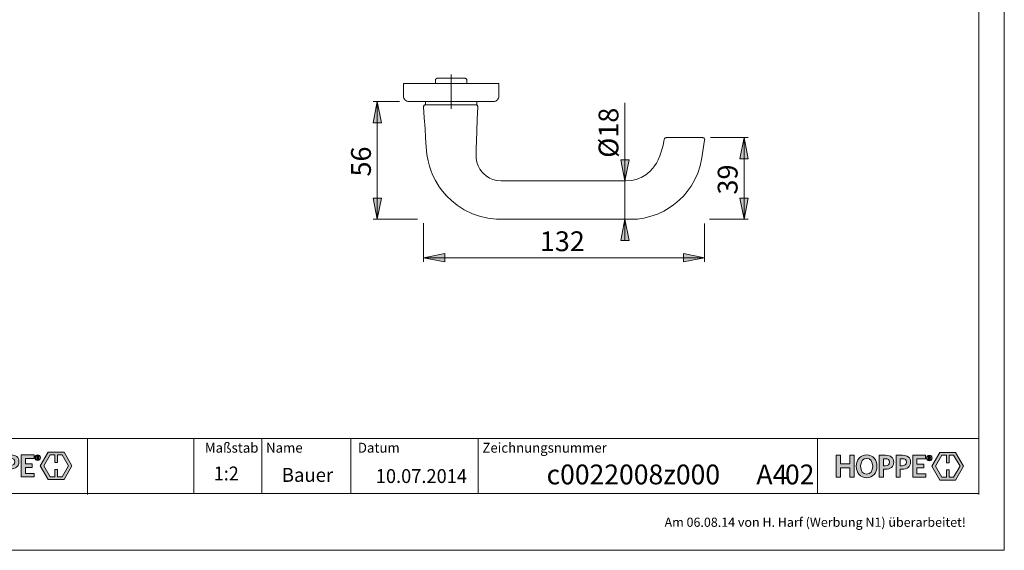
# Model space of a CAD drawing. Units: inches. Extents: x 0 to 420, y 0 to 301.
# Drawn here: x 188 to 420, y 0 to 125 of the extents above; entities that cross this region are included whole.
import ezdxf

# ---------------------------------------------------------------- set-up
doc = ezdxf.new("R2010")
doc.units = ezdxf.units.IN
doc.header["$MEASUREMENT"] = 0
doc.linetypes.add('AI-Linetype-5', pattern=[19.05, 15.24, -1.27, 1.27, -1.27])
doc.layers.add('Ebene 1', color=7, linetype='Continuous')

# ---------------------------------------------------------------- blocks, each defined once
blk = doc.blocks.new('block 2')
at = {"layer": 'Ebene 1'}
h = blk.add_hatch(color=7, dxfattribs=at)
h.dxf.hatch_style = 2
edge = h.paths.add_edge_path()
edge.add_spline(control_points=[(192.39, 21.47), (192.39, 21.47), (192.19, 21.76), (192.19, 21.76), (192.19, 21.76), (192.14, 21.76), (192.14, 21.76), (192.14, 21.76), (192.14, 21.48), (192.14, 21.48), (192.14, 21.48), (191.98, 21.48), (191.98, 21.48), (191.98, 21.48), (191.98, 22.21), (191.98, 22.21), (191.98, 22.21), (192.23, 22.21), (192.23, 22.21), (192.4, 22.21), (192.5, 22.13), (192.5, 21.99), (192.5, 21.89), (192.45, 21.82), (192.36, 21.79), (192.36, 21.79), (192.56, 21.5), (192.56, 21.5), (192.56, 21.5), (192.39, 21.47), (192.39, 21.47)], knot_values=[0, 0, 0, 0, 1, 1, 1, 2, 2, 2, 3, 3, 3, 4, 4, 4, 5, 5, 5, 6, 6, 6, 7, 7, 7, 8, 8, 8, 9, 9, 9, 10, 10, 10, 10], degree=3, periodic=1)
h.paths.add_polyline_path([(191.41, 17.27), (191.41, 18.11), (189.31, 18.11), (189.31, 19.54), (190.9, 19.54), (190.9, 20.4), (189.31, 20.4), (189.31, 21.62), (191.34, 21.62), (191.34, 22.46), (188.32, 22.46), (188.32, 17.27)])
h.paths.add_polyline_path([(174.48, 17.27), (174.48, 22.46), (173.48, 22.46), (173.48, 20.42), (171.28, 20.42), (171.28, 22.46), (170.28, 22.46), (170.28, 17.27), (171.28, 17.27), (171.28, 19.53), (173.48, 19.53), (173.48, 17.27)])
edge = h.paths.add_edge_path()
edge.add_spline(control_points=[(192.22, 21.16), (191.84, 21.16), (191.58, 21.43), (191.58, 21.82), (191.58, 22.21), (191.85, 22.48), (192.22, 22.48), (192.6, 22.48), (192.87, 22.22), (192.87, 21.82), (192.87, 21.43), (192.6, 21.16), (192.22, 21.16)], knot_values=[0, 0, 0, 0, 0.352778, 0.352778, 0.352778, 0.705556, 0.705556, 0.705556, 1.058333, 1.058333, 1.058333, 1.411111, 1.411111, 1.411111, 1.411111], degree=3, periodic=0)
edge.add_line((192.22, 21.16), (192.22, 21.16))
edge = h.paths.add_edge_path()
edge.add_spline(control_points=[(192.22, 22.41), (191.92, 22.41), (191.67, 22.2), (191.67, 21.82), (191.67, 21.45), (191.92, 21.24), (192.22, 21.24), (192.53, 21.24), (192.78, 21.45), (192.78, 21.82), (192.78, 22.2), (192.53, 22.41), (192.22, 22.41)], knot_values=[0, 0, 0, 0, 0.352778, 0.352778, 0.352778, 0.705556, 0.705556, 0.705556, 1.058333, 1.058333, 1.058333, 1.411111, 1.411111, 1.411111, 1.411111], degree=3, periodic=0)
edge.add_line((192.22, 22.41), (192.22, 22.41))
edge = h.paths.add_edge_path()
edge.add_spline(control_points=[(192.22, 22.08), (192.22, 22.08), (192.14, 22.08), (192.14, 22.08), (192.14, 22.08), (192.14, 21.87), (192.14, 21.87), (192.14, 21.87), (192.21, 21.87), (192.21, 21.87), (192.29, 21.87), (192.34, 21.91), (192.34, 21.98), (192.34, 22.04), (192.29, 22.08), (192.22, 22.08)], knot_values=[0, 0, 0, 0, 0.352778, 0.352778, 0.352778, 0.705556, 0.705556, 0.705556, 1.058333, 1.058333, 1.058333, 1.411111, 1.411111, 1.411111, 1.763889, 1.763889, 1.763889, 1.763889], degree=3, periodic=0)
edge.add_line((192.22, 22.08), (192.22, 22.08))
edge = h.paths.add_edge_path()
edge.add_spline(control_points=[(185.81, 19.18), (185.81, 19.18), (185.37, 19.18), (185.37, 19.18), (185.37, 19.18), (185.37, 17.27), (185.37, 17.27), (185.37, 17.27), (184.37, 17.27), (184.37, 17.27), (184.37, 17.27), (184.37, 22.46), (184.37, 22.46), (184.37, 22.46), (185.89, 22.46), (185.89, 22.46), (187.08, 22.46), (187.8, 21.91), (187.8, 20.87), (187.8, 19.75), (187, 19.18), (185.81, 19.18)], knot_values=[0, 0, 0, 0, 0.352778, 0.352778, 0.352778, 0.705556, 0.705556, 0.705556, 1.058333, 1.058333, 1.058333, 1.411111, 1.411111, 1.411111, 1.763889, 1.763889, 1.763889, 2.116667, 2.116667, 2.116667, 2.469444, 2.469444, 2.469444, 2.469444], degree=3, periodic=0)
edge.add_line((185.81, 19.18), (185.81, 19.18))
edge = h.paths.add_edge_path()
edge.add_spline(control_points=[(185.84, 21.67), (185.84, 21.67), (185.37, 21.67), (185.37, 21.67), (185.37, 21.67), (185.37, 19.99), (185.37, 19.99), (185.37, 19.99), (185.8, 19.99), (185.8, 19.99), (186.44, 19.99), (186.82, 20.25), (186.82, 20.84), (186.82, 21.39), (186.48, 21.67), (185.84, 21.67)], knot_values=[0, 0, 0, 0, 0.352778, 0.352778, 0.352778, 0.705556, 0.705556, 0.705556, 1.058333, 1.058333, 1.058333, 1.411111, 1.411111, 1.411111, 1.763889, 1.763889, 1.763889, 1.763889], degree=3, periodic=0)
edge.add_line((185.84, 21.67), (185.84, 21.67))
edge = h.paths.add_edge_path()
edge.add_spline(control_points=[(181.83, 19.18), (181.83, 19.18), (181.38, 19.18), (181.38, 19.18), (181.38, 19.18), (181.38, 17.27), (181.38, 17.27), (181.38, 17.27), (180.39, 17.27), (180.39, 17.27), (180.39, 17.27), (180.39, 22.46), (180.39, 22.46), (180.39, 22.46), (181.91, 22.46), (181.91, 22.46), (183.1, 22.46), (183.82, 21.91), (183.82, 20.87), (183.82, 19.75), (183.02, 19.18), (181.83, 19.18)], knot_values=[0, 0, 0, 0, 0.352778, 0.352778, 0.352778, 0.705556, 0.705556, 0.705556, 1.058333, 1.058333, 1.058333, 1.411111, 1.411111, 1.411111, 1.763889, 1.763889, 1.763889, 2.116667, 2.116667, 2.116667, 2.469444, 2.469444, 2.469444, 2.469444], degree=3, periodic=0)
edge.add_line((181.83, 19.18), (181.83, 19.18))
edge = h.paths.add_edge_path()
edge.add_spline(control_points=[(181.86, 21.67), (181.86, 21.67), (181.38, 21.67), (181.38, 21.67), (181.38, 21.67), (181.38, 19.99), (181.38, 19.99), (181.38, 19.99), (181.82, 19.99), (181.82, 19.99), (182.46, 19.99), (182.84, 20.25), (182.84, 20.84), (182.84, 21.39), (182.5, 21.67), (181.86, 21.67)], knot_values=[0, 0, 0, 0, 0.352778, 0.352778, 0.352778, 0.705556, 0.705556, 0.705556, 1.058333, 1.058333, 1.058333, 1.411111, 1.411111, 1.411111, 1.763889, 1.763889, 1.763889, 1.763889], degree=3, periodic=0)
edge.add_line((181.86, 21.67), (181.86, 21.67))
edge = h.paths.add_edge_path()
edge.add_spline(control_points=[(177.43, 17.17), (175.96, 17.17), (175, 18.26), (175, 19.86), (175, 21.47), (175.96, 22.56), (177.45, 22.56), (178.94, 22.56), (179.88, 21.48), (179.88, 19.87), (179.88, 18.27), (178.92, 17.17), (177.43, 17.17)], knot_values=[0, 0, 0, 0, 0.352778, 0.352778, 0.352778, 0.705556, 0.705556, 0.705556, 1.058333, 1.058333, 1.058333, 1.411111, 1.411111, 1.411111, 1.411111], degree=3, periodic=0)
edge.add_line((177.43, 17.17), (177.43, 17.17))
edge = h.paths.add_edge_path()
edge.add_spline(control_points=[(177.44, 21.73), (176.55, 21.73), (176.02, 21), (176.02, 19.87), (176.02, 18.73), (176.55, 18), (177.44, 18), (178.33, 18), (178.87, 18.73), (178.87, 19.87), (178.87, 21), (178.33, 21.73), (177.44, 21.73)], knot_values=[0, 0, 0, 0, 0.352778, 0.352778, 0.352778, 0.705556, 0.705556, 0.705556, 1.058333, 1.058333, 1.058333, 1.411111, 1.411111, 1.411111, 1.411111], degree=3, periodic=0)
edge.add_line((177.44, 21.73), (177.44, 21.73))
h = blk.add_hatch(color=7, dxfattribs=at)
h.dxf.hatch_style = 2
h.paths.add_polyline_path([(196.87, 20.69), (196.87, 22.46), (197.95, 22.46), (199.44, 19.87), (197.95, 17.27), (196.87, 17.27), (196.87, 19.04), (196.23, 19.04), (196.23, 17.27), (195.15, 17.27), (193.65, 19.87), (195.15, 22.46), (196.23, 22.46), (196.23, 20.69)])
h.paths.add_polyline_path([(194.68, 23.1), (192.82, 19.87), (194.68, 16.64), (198.41, 16.64), (200.28, 19.87), (198.41, 23.1)])
at = {"layer": 'Ebene 1', "lineweight": 0}
for points in [[(174.48, 17.27), (174.48, 22.46), (173.48, 22.46), (173.48, 20.42), (171.28, 20.42), (171.28, 22.46), (170.28, 22.46), (170.28, 17.27), (171.28, 17.27), (171.28, 19.53), (173.48, 19.53), (173.48, 17.27), (174.48, 17.27)], [(191.41, 17.27), (191.41, 18.11), (189.31, 18.11), (189.31, 19.54), (190.9, 19.54), (190.9, 20.4), (189.31, 20.4), (189.31, 21.62), (191.34, 21.62), (191.34, 22.46), (188.32, 22.46), (188.32, 17.27), (191.41, 17.27)], [(194.68, 23.1), (192.82, 19.87), (194.68, 16.64), (198.41, 16.64), (200.28, 19.87), (198.41, 23.1), (194.68, 23.1)], [(196.87, 20.69), (196.87, 22.46), (197.95, 22.46), (199.44, 19.87), (197.95, 17.27), (196.87, 17.27), (196.87, 19.04), (196.23, 19.04), (196.23, 17.27), (195.15, 17.27), (193.65, 19.87), (195.15, 22.46), (196.23, 22.46), (196.23, 20.69), (196.87, 20.69)]]:
    blk.add_lwpolyline(points, dxfattribs=at)
for points, knots in [([(177.43, 17.17), (175.96, 17.17), (175, 18.26), (175, 19.86), (175, 21.47), (175.96, 22.56), (177.45, 22.56), (178.94, 22.56), (179.88, 21.48), (179.88, 19.87), (179.88, 18.27), (178.92, 17.17), (177.43, 17.17)], [0, 0, 0, 0, 1, 1, 1, 2, 2, 2, 3, 3, 3, 4, 4, 4, 4]), ([(177.44, 21.73), (176.55, 21.73), (176.02, 21), (176.02, 19.87), (176.02, 18.73), (176.55, 18), (177.44, 18), (178.33, 18), (178.87, 18.73), (178.87, 19.87), (178.87, 21), (178.33, 21.73), (177.44, 21.73)], [0, 0, 0, 0, 1, 1, 1, 2, 2, 2, 3, 3, 3, 4, 4, 4, 4]), ([(181.83, 19.18), (181.83, 19.18), (181.38, 19.18), (181.38, 19.18), (181.38, 19.18), (181.38, 17.27), (181.38, 17.27), (181.38, 17.27), (180.39, 17.27), (180.39, 17.27), (180.39, 17.27), (180.39, 22.46), (180.39, 22.46), (180.39, 22.46), (181.91, 22.46), (181.91, 22.46), (183.1, 22.46), (183.82, 21.91), (183.82, 20.87), (183.82, 19.75), (183.02, 19.18), (181.83, 19.18)], [0, 0, 0, 0, 1, 1, 1, 2, 2, 2, 3, 3, 3, 4, 4, 4, 5, 5, 5, 6, 6, 6, 7, 7, 7, 7]), ([(181.86, 21.67), (181.86, 21.67), (181.38, 21.67), (181.38, 21.67), (181.38, 21.67), (181.38, 19.99), (181.38, 19.99), (181.38, 19.99), (181.82, 19.99), (181.82, 19.99), (182.46, 19.99), (182.84, 20.25), (182.84, 20.84), (182.84, 21.39), (182.5, 21.67), (181.86, 21.67)], [0, 0, 0, 0, 1, 1, 1, 2, 2, 2, 3, 3, 3, 4, 4, 4, 5, 5, 5, 5]), ([(185.81, 19.18), (185.81, 19.18), (185.37, 19.18), (185.37, 19.18), (185.37, 19.18), (185.37, 17.27), (185.37, 17.27), (185.37, 17.27), (184.37, 17.27), (184.37, 17.27), (184.37, 17.27), (184.37, 22.46), (184.37, 22.46), (184.37, 22.46), (185.89, 22.46), (185.89, 22.46), (187.08, 22.46), (187.8, 21.91), (187.8, 20.87), (187.8, 19.75), (187, 19.18), (185.81, 19.18)], [0, 0, 0, 0, 1, 1, 1, 2, 2, 2, 3, 3, 3, 4, 4, 4, 5, 5, 5, 6, 6, 6, 7, 7, 7, 7]), ([(185.84, 21.67), (185.84, 21.67), (185.37, 21.67), (185.37, 21.67), (185.37, 21.67), (185.37, 19.99), (185.37, 19.99), (185.37, 19.99), (185.8, 19.99), (185.8, 19.99), (186.44, 19.99), (186.82, 20.25), (186.82, 20.84), (186.82, 21.39), (186.48, 21.67), (185.84, 21.67)], [0, 0, 0, 0, 1, 1, 1, 2, 2, 2, 3, 3, 3, 4, 4, 4, 5, 5, 5, 5]), ([(192.22, 21.16), (191.84, 21.16), (191.58, 21.43), (191.58, 21.82), (191.58, 22.21), (191.85, 22.48), (192.22, 22.48), (192.6, 22.48), (192.87, 22.22), (192.87, 21.82), (192.87, 21.43), (192.6, 21.16), (192.22, 21.16)], [0, 0, 0, 0, 1, 1, 1, 2, 2, 2, 3, 3, 3, 4, 4, 4, 4]), ([(192.22, 22.41), (191.92, 22.41), (191.67, 22.2), (191.67, 21.82), (191.67, 21.45), (191.92, 21.24), (192.22, 21.24), (192.53, 21.24), (192.78, 21.45), (192.78, 21.82), (192.78, 22.2), (192.53, 22.41), (192.22, 22.41)], [0, 0, 0, 0, 1, 1, 1, 2, 2, 2, 3, 3, 3, 4, 4, 4, 4]), ([(192.39, 21.47), (192.39, 21.47), (192.19, 21.76), (192.19, 21.76), (192.19, 21.76), (192.14, 21.76), (192.14, 21.76), (192.14, 21.76), (192.14, 21.48), (192.14, 21.48), (192.14, 21.48), (191.98, 21.48), (191.98, 21.48), (191.98, 21.48), (191.98, 22.21), (191.98, 22.21), (191.98, 22.21), (192.23, 22.21), (192.23, 22.21), (192.4, 22.21), (192.5, 22.13), (192.5, 21.99), (192.5, 21.89), (192.45, 21.82), (192.36, 21.79), (192.36, 21.79), (192.56, 21.5), (192.56, 21.5), (192.56, 21.5), (192.39, 21.47), (192.39, 21.47)], [0, 0, 0, 0, 1, 1, 1, 2, 2, 2, 3, 3, 3, 4, 4, 4, 5, 5, 5, 6, 6, 6, 7, 7, 7, 8, 8, 8, 9, 9, 9, 10, 10, 10, 10]), ([(192.22, 22.08), (192.22, 22.08), (192.14, 22.08), (192.14, 22.08), (192.14, 22.08), (192.14, 21.87), (192.14, 21.87), (192.14, 21.87), (192.21, 21.87), (192.21, 21.87), (192.29, 21.87), (192.34, 21.91), (192.34, 21.98), (192.34, 22.04), (192.29, 22.08), (192.22, 22.08)], [0, 0, 0, 0, 1, 1, 1, 2, 2, 2, 3, 3, 3, 4, 4, 4, 5, 5, 5, 5])]:
    blk.add_open_spline(points, degree=3, knots=knots, dxfattribs=at)
blk = doc.blocks.new('block 3')
at = {"layer": 'Ebene 1'}
h = blk.add_hatch(color=7, dxfattribs=at)
h.dxf.hatch_style = 2
edge = h.paths.add_edge_path()
edge.add_spline(control_points=[(402.5, 21.39), (402.5, 21.39), (402.31, 21.68), (402.31, 21.68), (402.31, 21.68), (402.26, 21.68), (402.26, 21.68), (402.26, 21.68), (402.26, 21.4), (402.26, 21.4), (402.26, 21.4), (402.1, 21.4), (402.1, 21.4), (402.1, 21.4), (402.1, 22.13), (402.1, 22.13), (402.1, 22.13), (402.35, 22.13), (402.35, 22.13), (402.51, 22.13), (402.61, 22.05), (402.61, 21.91), (402.61, 21.8), (402.56, 21.74), (402.48, 21.7), (402.48, 21.7), (402.67, 21.42), (402.67, 21.42), (402.67, 21.42), (402.5, 21.39), (402.5, 21.39)], knot_values=[0, 0, 0, 0, 1, 1, 1, 2, 2, 2, 3, 3, 3, 4, 4, 4, 5, 5, 5, 6, 6, 6, 7, 7, 7, 8, 8, 8, 9, 9, 9, 10, 10, 10, 10], degree=3, periodic=1)
h.paths.add_polyline_path([(401.53, 17.19), (401.53, 18.03), (399.42, 18.03), (399.42, 19.46), (401.02, 19.46), (401.02, 20.32), (399.42, 20.32), (399.42, 21.54), (401.45, 21.54), (401.45, 22.38), (398.44, 22.38), (398.44, 17.19)])
h.paths.add_polyline_path([(384.6, 17.19), (384.6, 22.38), (383.6, 22.38), (383.6, 20.33), (381.4, 20.33), (381.4, 22.38), (380.39, 22.38), (380.39, 17.19), (381.4, 17.19), (381.4, 19.44), (383.6, 19.44), (383.6, 17.19)])
edge = h.paths.add_edge_path()
edge.add_spline(control_points=[(402.34, 21.08), (401.96, 21.08), (401.69, 21.34), (401.69, 21.74), (401.69, 22.13), (401.96, 22.4), (402.34, 22.4), (402.72, 22.4), (402.98, 22.13), (402.98, 21.74), (402.98, 21.35), (402.71, 21.08), (402.34, 21.08)], knot_values=[0, 0, 0, 0, 0.352778, 0.352778, 0.352778, 0.705556, 0.705556, 0.705556, 1.058333, 1.058333, 1.058333, 1.411111, 1.411111, 1.411111, 1.411111], degree=3, periodic=0)
edge.add_line((402.34, 21.08), (402.34, 21.08))
edge = h.paths.add_edge_path()
edge.add_spline(control_points=[(402.34, 22.32), (402.03, 22.32), (401.79, 22.11), (401.79, 21.74), (401.79, 21.37), (402.03, 21.16), (402.34, 21.16), (402.65, 21.16), (402.89, 21.37), (402.89, 21.74), (402.89, 22.11), (402.65, 22.32), (402.34, 22.32)], knot_values=[0, 0, 0, 0, 0.352778, 0.352778, 0.352778, 0.705556, 0.705556, 0.705556, 1.058333, 1.058333, 1.058333, 1.411111, 1.411111, 1.411111, 1.411111], degree=3, periodic=0)
edge.add_line((402.34, 22.32), (402.34, 22.32))
edge = h.paths.add_edge_path()
edge.add_spline(control_points=[(402.33, 22), (402.33, 22), (402.26, 22), (402.26, 22), (402.26, 22), (402.26, 21.79), (402.26, 21.79), (402.26, 21.79), (402.33, 21.79), (402.33, 21.79), (402.41, 21.79), (402.45, 21.82), (402.45, 21.89), (402.45, 21.96), (402.41, 22), (402.33, 22)], knot_values=[0, 0, 0, 0, 0.352778, 0.352778, 0.352778, 0.705556, 0.705556, 0.705556, 1.058333, 1.058333, 1.058333, 1.411111, 1.411111, 1.411111, 1.763889, 1.763889, 1.763889, 1.763889], degree=3, periodic=0)
edge.add_line((402.33, 22), (402.33, 22))
edge = h.paths.add_edge_path()
edge.add_spline(control_points=[(395.93, 19.1), (395.93, 19.1), (395.48, 19.1), (395.48, 19.1), (395.48, 19.1), (395.48, 17.19), (395.48, 17.19), (395.48, 17.19), (394.49, 17.19), (394.49, 17.19), (394.49, 17.19), (394.49, 22.38), (394.49, 22.38), (394.49, 22.38), (396.01, 22.38), (396.01, 22.38), (397.2, 22.38), (397.91, 21.83), (397.91, 20.78), (397.91, 19.66), (397.12, 19.1), (395.93, 19.1)], knot_values=[0, 0, 0, 0, 0.352778, 0.352778, 0.352778, 0.705556, 0.705556, 0.705556, 1.058333, 1.058333, 1.058333, 1.411111, 1.411111, 1.411111, 1.763889, 1.763889, 1.763889, 2.116667, 2.116667, 2.116667, 2.469444, 2.469444, 2.469444, 2.469444], degree=3, periodic=0)
edge.add_line((395.93, 19.1), (395.93, 19.1))
edge = h.paths.add_edge_path()
edge.add_spline(control_points=[(395.96, 21.58), (395.96, 21.58), (395.48, 21.58), (395.48, 21.58), (395.48, 21.58), (395.48, 19.9), (395.48, 19.9), (395.48, 19.9), (395.92, 19.9), (395.92, 19.9), (396.56, 19.9), (396.94, 20.17), (396.94, 20.76), (396.94, 21.3), (396.6, 21.58), (395.96, 21.58)], knot_values=[0, 0, 0, 0, 0.352778, 0.352778, 0.352778, 0.705556, 0.705556, 0.705556, 1.058333, 1.058333, 1.058333, 1.411111, 1.411111, 1.411111, 1.763889, 1.763889, 1.763889, 1.763889], degree=3, periodic=0)
edge.add_line((395.96, 21.58), (395.96, 21.58))
edge = h.paths.add_edge_path()
edge.add_spline(control_points=[(391.95, 19.1), (391.95, 19.1), (391.5, 19.1), (391.5, 19.1), (391.5, 19.1), (391.5, 17.19), (391.5, 17.19), (391.5, 17.19), (390.51, 17.19), (390.51, 17.19), (390.51, 17.19), (390.51, 22.38), (390.51, 22.38), (390.51, 22.38), (392.03, 22.38), (392.03, 22.38), (393.22, 22.38), (393.93, 21.83), (393.93, 20.78), (393.93, 19.66), (393.13, 19.1), (391.95, 19.1)], knot_values=[0, 0, 0, 0, 0.352778, 0.352778, 0.352778, 0.705556, 0.705556, 0.705556, 1.058333, 1.058333, 1.058333, 1.411111, 1.411111, 1.411111, 1.763889, 1.763889, 1.763889, 2.116667, 2.116667, 2.116667, 2.469444, 2.469444, 2.469444, 2.469444], degree=3, periodic=0)
edge.add_line((391.95, 19.1), (391.95, 19.1))
edge = h.paths.add_edge_path()
edge.add_spline(control_points=[(391.98, 21.58), (391.98, 21.58), (391.5, 21.58), (391.5, 21.58), (391.5, 21.58), (391.5, 19.9), (391.5, 19.9), (391.5, 19.9), (391.94, 19.9), (391.94, 19.9), (392.58, 19.9), (392.95, 20.17), (392.95, 20.76), (392.95, 21.3), (392.61, 21.58), (391.98, 21.58)], knot_values=[0, 0, 0, 0, 0.352778, 0.352778, 0.352778, 0.705556, 0.705556, 0.705556, 1.058333, 1.058333, 1.058333, 1.411111, 1.411111, 1.411111, 1.763889, 1.763889, 1.763889, 1.763889], degree=3, periodic=0)
edge.add_line((391.98, 21.58), (391.98, 21.58))
edge = h.paths.add_edge_path()
edge.add_spline(control_points=[(387.55, 17.09), (386.07, 17.09), (385.12, 18.17), (385.12, 19.78), (385.12, 21.39), (386.08, 22.48), (387.56, 22.48), (389.05, 22.48), (389.99, 21.39), (389.99, 19.79), (389.99, 18.19), (389.04, 17.09), (387.55, 17.09)], knot_values=[0, 0, 0, 0, 0.352778, 0.352778, 0.352778, 0.705556, 0.705556, 0.705556, 1.058333, 1.058333, 1.058333, 1.411111, 1.411111, 1.411111, 1.411111], degree=3, periodic=0)
edge.add_line((387.55, 17.09), (387.55, 17.09))
edge = h.paths.add_edge_path()
edge.add_spline(control_points=[(387.55, 21.65), (386.67, 21.65), (386.13, 20.92), (386.13, 19.78), (386.13, 18.65), (386.67, 17.92), (387.55, 17.92), (388.45, 17.92), (388.98, 18.65), (388.98, 19.78), (388.98, 20.92), (388.44, 21.65), (387.55, 21.65)], knot_values=[0, 0, 0, 0, 0.352778, 0.352778, 0.352778, 0.705556, 0.705556, 0.705556, 1.058333, 1.058333, 1.058333, 1.411111, 1.411111, 1.411111, 1.411111], degree=3, periodic=0)
edge.add_line((387.55, 21.65), (387.55, 21.65))
h = blk.add_hatch(color=7, dxfattribs=at)
h.dxf.hatch_style = 2
h.paths.add_polyline_path([(406.98, 20.61), (406.98, 22.38), (408.06, 22.38), (409.56, 19.79), (408.06, 17.19), (406.98, 17.19), (406.98, 18.96), (406.34, 18.96), (406.34, 17.19), (405.27, 17.19), (403.77, 19.78), (405.26, 22.38), (406.34, 22.38), (406.34, 20.61)])
h.paths.add_polyline_path([(404.8, 23.02), (402.93, 19.79), (404.8, 16.55), (408.53, 16.55), (410.39, 19.79), (408.53, 23.02)])
at = {"layer": 'Ebene 1', "lineweight": 0}
for points in [[(384.6, 17.19), (384.6, 22.38), (383.6, 22.38), (383.6, 20.33), (381.4, 20.33), (381.4, 22.38), (380.39, 22.38), (380.39, 17.19), (381.4, 17.19), (381.4, 19.44), (383.6, 19.44), (383.6, 17.19), (384.6, 17.19)], [(401.53, 17.19), (401.53, 18.03), (399.42, 18.03), (399.42, 19.46), (401.02, 19.46), (401.02, 20.32), (399.42, 20.32), (399.42, 21.54), (401.45, 21.54), (401.45, 22.38), (398.44, 22.38), (398.44, 17.19), (401.53, 17.19)], [(404.8, 23.02), (402.93, 19.79), (404.8, 16.55), (408.53, 16.55), (410.39, 19.79), (408.53, 23.02), (404.8, 23.02)], [(406.98, 20.61), (406.98, 22.38), (408.06, 22.38), (409.56, 19.79), (408.06, 17.19), (406.98, 17.19), (406.98, 18.96), (406.34, 18.96), (406.34, 17.19), (405.27, 17.19), (403.77, 19.78), (405.26, 22.38), (406.34, 22.38), (406.34, 20.61), (406.98, 20.61)]]:
    blk.add_lwpolyline(points, dxfattribs=at)
for points, knots in [([(387.55, 17.09), (386.07, 17.09), (385.12, 18.17), (385.12, 19.78), (385.12, 21.39), (386.08, 22.48), (387.56, 22.48), (389.05, 22.48), (389.99, 21.39), (389.99, 19.79), (389.99, 18.19), (389.04, 17.09), (387.55, 17.09)], [0, 0, 0, 0, 1, 1, 1, 2, 2, 2, 3, 3, 3, 4, 4, 4, 4]), ([(387.55, 21.65), (386.67, 21.65), (386.13, 20.92), (386.13, 19.78), (386.13, 18.65), (386.67, 17.92), (387.55, 17.92), (388.45, 17.92), (388.98, 18.65), (388.98, 19.78), (388.98, 20.92), (388.44, 21.65), (387.55, 21.65)], [0, 0, 0, 0, 1, 1, 1, 2, 2, 2, 3, 3, 3, 4, 4, 4, 4]), ([(391.95, 19.1), (391.95, 19.1), (391.5, 19.1), (391.5, 19.1), (391.5, 19.1), (391.5, 17.19), (391.5, 17.19), (391.5, 17.19), (390.51, 17.19), (390.51, 17.19), (390.51, 17.19), (390.51, 22.38), (390.51, 22.38), (390.51, 22.38), (392.03, 22.38), (392.03, 22.38), (393.22, 22.38), (393.93, 21.83), (393.93, 20.78), (393.93, 19.66), (393.13, 19.1), (391.95, 19.1)], [0, 0, 0, 0, 1, 1, 1, 2, 2, 2, 3, 3, 3, 4, 4, 4, 5, 5, 5, 6, 6, 6, 7, 7, 7, 7]), ([(391.98, 21.58), (391.98, 21.58), (391.5, 21.58), (391.5, 21.58), (391.5, 21.58), (391.5, 19.9), (391.5, 19.9), (391.5, 19.9), (391.94, 19.9), (391.94, 19.9), (392.58, 19.9), (392.95, 20.17), (392.95, 20.76), (392.95, 21.3), (392.61, 21.58), (391.98, 21.58)], [0, 0, 0, 0, 1, 1, 1, 2, 2, 2, 3, 3, 3, 4, 4, 4, 5, 5, 5, 5]), ([(395.93, 19.1), (395.93, 19.1), (395.48, 19.1), (395.48, 19.1), (395.48, 19.1), (395.48, 17.19), (395.48, 17.19), (395.48, 17.19), (394.49, 17.19), (394.49, 17.19), (394.49, 17.19), (394.49, 22.38), (394.49, 22.38), (394.49, 22.38), (396.01, 22.38), (396.01, 22.38), (397.2, 22.38), (397.91, 21.83), (397.91, 20.78), (397.91, 19.66), (397.12, 19.1), (395.93, 19.1)], [0, 0, 0, 0, 1, 1, 1, 2, 2, 2, 3, 3, 3, 4, 4, 4, 5, 5, 5, 6, 6, 6, 7, 7, 7, 7]), ([(395.96, 21.58), (395.96, 21.58), (395.48, 21.58), (395.48, 21.58), (395.48, 21.58), (395.48, 19.9), (395.48, 19.9), (395.48, 19.9), (395.92, 19.9), (395.92, 19.9), (396.56, 19.9), (396.94, 20.17), (396.94, 20.76), (396.94, 21.3), (396.6, 21.58), (395.96, 21.58)], [0, 0, 0, 0, 1, 1, 1, 2, 2, 2, 3, 3, 3, 4, 4, 4, 5, 5, 5, 5]), ([(402.34, 21.08), (401.96, 21.08), (401.69, 21.34), (401.69, 21.74), (401.69, 22.13), (401.96, 22.4), (402.34, 22.4), (402.72, 22.4), (402.98, 22.13), (402.98, 21.74), (402.98, 21.35), (402.71, 21.08), (402.34, 21.08)], [0, 0, 0, 0, 1, 1, 1, 2, 2, 2, 3, 3, 3, 4, 4, 4, 4]), ([(402.34, 22.32), (402.03, 22.32), (401.79, 22.11), (401.79, 21.74), (401.79, 21.37), (402.03, 21.16), (402.34, 21.16), (402.65, 21.16), (402.89, 21.37), (402.89, 21.74), (402.89, 22.11), (402.65, 22.32), (402.34, 22.32)], [0, 0, 0, 0, 1, 1, 1, 2, 2, 2, 3, 3, 3, 4, 4, 4, 4]), ([(402.5, 21.39), (402.5, 21.39), (402.31, 21.68), (402.31, 21.68), (402.31, 21.68), (402.26, 21.68), (402.26, 21.68), (402.26, 21.68), (402.26, 21.4), (402.26, 21.4), (402.26, 21.4), (402.1, 21.4), (402.1, 21.4), (402.1, 21.4), (402.1, 22.13), (402.1, 22.13), (402.1, 22.13), (402.35, 22.13), (402.35, 22.13), (402.51, 22.13), (402.61, 22.05), (402.61, 21.91), (402.61, 21.8), (402.56, 21.74), (402.48, 21.7), (402.48, 21.7), (402.67, 21.42), (402.67, 21.42), (402.67, 21.42), (402.5, 21.39), (402.5, 21.39)], [0, 0, 0, 0, 1, 1, 1, 2, 2, 2, 3, 3, 3, 4, 4, 4, 5, 5, 5, 6, 6, 6, 7, 7, 7, 8, 8, 8, 9, 9, 9, 10, 10, 10, 10]), ([(402.33, 22), (402.33, 22), (402.26, 22), (402.26, 22), (402.26, 22), (402.26, 21.79), (402.26, 21.79), (402.26, 21.79), (402.33, 21.79), (402.33, 21.79), (402.41, 21.79), (402.45, 21.82), (402.45, 21.89), (402.45, 21.96), (402.41, 22), (402.33, 22)], [0, 0, 0, 0, 1, 1, 1, 2, 2, 2, 3, 3, 3, 4, 4, 4, 5, 5, 5, 5])]:
    blk.add_open_spline(points, degree=3, knots=knots, dxfattribs=at)
blk = doc.blocks.new('block 4')
at = {"layer": 'Ebene 1'}
h = blk.add_hatch(color=7, dxfattribs=at)
h.dxf.hatch_style = 2
h.paths.add_polyline_path([(272.23, 105.72), (273.26, 100.71), (271.25, 100.71)])
h.paths.add_polyline_path([(272.23, 77.96), (271.25, 82.97), (273.26, 82.97)])
h = blk.add_hatch(color=7, dxfattribs=at)
h.dxf.hatch_style = 2
h.paths.add_polyline_path([(358.67, 97.22), (359.65, 92.21), (357.68, 92.21)])
h = blk.add_hatch(color=7, dxfattribs=at)
h.dxf.hatch_style = 2
h.paths.add_polyline_path([(330.58, 86.99), (329.6, 91.97), (331.57, 91.97)])
h = blk.add_hatch(color=7, dxfattribs=at)
h.dxf.hatch_style = 2
h.paths.add_polyline_path([(358.67, 77.96), (357.68, 82.97), (359.65, 82.97)])
h = blk.add_hatch(color=7, dxfattribs=at)
h.dxf.hatch_style = 2
h.paths.add_polyline_path([(330.58, 77.96), (331.57, 72.95), (329.6, 72.95)])
h = blk.add_hatch(color=7, dxfattribs=at)
h.dxf.hatch_style = 2
h.paths.add_polyline_path([(349.35, 68.89), (344.38, 67.91), (344.38, 69.92)])
h.paths.add_polyline_path([(283.14, 68.89), (288.15, 69.92), (288.15, 67.91)])
at = {"layer": 'Ebene 1', "color": 7, "linetype": 'AI-Linetype-5', "lineweight": 9}
blk.add_lwpolyline([(289.66, 112.04), (289.66, 103.95)], dxfattribs=at)
at = {"layer": 'Ebene 1', "color": 7, "lineweight": 9}
for points in [[(300.88, 109.96), (300.85, 109.96), (300.67, 109.96), (300.39, 109.96), (300, 109.96), (299.47, 109.96), (298.87, 109.96), (298.16, 109.96), (297.39, 109.96), (296.54, 109.96), (295.59, 109.96), (294.6, 109.96), (293.54, 109.96), (292.45, 109.96), (291.36, 109.96), (290.23, 109.96), (289.06, 109.96), (287.93, 109.96), (286.84, 109.96), (285.75, 109.96), (284.69, 109.96), (283.7, 109.96), (282.75, 109.96), (281.9, 109.96), (281.12, 109.96), (280.42, 109.96), (279.82, 109.96), (279.29, 109.96), (278.9, 109.96), (278.62, 109.96), (278.44, 109.96), (278.41, 109.96)], [(278.41, 109.96), (278.41, 106.96)], [(286.42, 111.23), (286.35, 111.19), (286.24, 111.16), (286.17, 111.12), (286.06, 111.05), (286.03, 110.98), (285.96, 110.91), (285.96, 110.8), (285.92, 110.7)], [(285.92, 110.7), (285.92, 109.96)], [(286.42, 111.23), (286.49, 111.23), (286.66, 111.23), (286.95, 111.23), (287.33, 111.23), (287.79, 111.23), (288.32, 111.23), (288.89, 111.23), (289.49, 111.23), (290.09, 111.23), (290.69, 111.23), (291.25, 111.23), (291.74, 111.23), (292.17, 111.23), (292.48, 111.23), (292.73, 111.23), (292.84, 111.23), (292.87, 111.23)], [(293.37, 110.7), (293.33, 110.8), (293.33, 110.91), (293.26, 110.98), (293.22, 111.05), (293.12, 111.12), (293.05, 111.16), (292.94, 111.19), (292.87, 111.23)], [(293.37, 109.96), (293.37, 110.7)], [(300.88, 109.96), (300.88, 106.96)], [(278.41, 106.96), (278.41, 106.71), (278.48, 106.46), (278.62, 106.25), (278.76, 106.08), (278.94, 105.94), (279.18, 105.79), (279.4, 105.72), (279.64, 105.72)], [(300.88, 106.96), (300.88, 106.71), (300.81, 106.46), (300.67, 106.25), (300.53, 106.08), (300.35, 105.94), (300.14, 105.79), (299.89, 105.72), (299.65, 105.72)], [(272.23, 105.72), (273.26, 100.71), (271.25, 100.71), (272.23, 105.72)], [(277.46, 105.72), (271.25, 105.72)], [(272.23, 105.72), (273.26, 100.71), (271.25, 100.71)], [(272.23, 77.96), (272.23, 105.72)], [(299.65, 105.72), (299.57, 105.72), (299.4, 105.72), (299.12, 105.72), (298.73, 105.72), (298.2, 105.72), (297.6, 105.72), (296.89, 105.72), (296.12, 105.72), (295.27, 105.72), (294.32, 105.72), (293.33, 105.72), (292.31, 105.72), (291.25, 105.72), (290.19, 105.72), (289.1, 105.72), (288.04, 105.72), (286.98, 105.72), (285.96, 105.72), (284.97, 105.72), (284.02, 105.72), (283.17, 105.72), (282.39, 105.72), (281.69, 105.72), (281.09, 105.72), (280.56, 105.72), (280.17, 105.72), (279.89, 105.72), (279.71, 105.72), (279.64, 105.72)], [(283.14, 104.42), (283.14, 104.52), (283.17, 104.63), (283.21, 104.74), (283.28, 104.81), (283.35, 104.88), (283.42, 104.91), (283.52, 104.95), (283.63, 104.95)], [(283.14, 104.42), (283.31, 101.88), (283.49, 99.37), (283.63, 97.12), (283.77, 95.07), (283.95, 93.24), (284.19, 91.75), (284.51, 90.48), (284.83, 89.5), (285.25, 88.47), (285.92, 87.13), (286.84, 85.62), (287.62, 84.56), (288.57, 83.46), (289.7, 82.37), (291.04, 81.28), (292.7, 80.22), (294.67, 79.27), (296.36, 78.67), (298.27, 78.21), (300.35, 78), (302.61, 77.96)], [(283.63, 105.72), (283.63, 104.95)], [(295.66, 104.95), (295.62, 104.95), (295.48, 104.95), (295.2, 104.95), (294.85, 104.95), (294.39, 104.95), (293.82, 104.95), (293.15, 104.95), (292.45, 104.95), (291.71, 104.95), (290.9, 104.95), (290.05, 104.95), (289.24, 104.95), (288.39, 104.95), (287.58, 104.95), (286.84, 104.95), (286.13, 104.95), (285.46, 104.95), (284.93, 104.95), (284.44, 104.95), (284.09, 104.95), (283.81, 104.95), (283.66, 104.95), (283.63, 104.95)], [(289.66, 104.42), (289.66, 104.42)], [(295.41, 104.95), (295.48, 104.95), (295.59, 104.91), (295.69, 104.88), (295.76, 104.81), (295.84, 104.74), (295.87, 104.63), (295.91, 104.56), (295.91, 104.45)], [(302.61, 86.99), (301.41, 86.99), (300.35, 87.1), (299.43, 87.34), (298.69, 87.66), (297.88, 88.19), (297.35, 88.65), (296.93, 89.07), (296.44, 89.81), (296.01, 90.55), (295.73, 91.4), (295.55, 92.28), (295.52, 93.45), (295.55, 94.68), (295.62, 96.48), (295.69, 98.74), (295.8, 101.46), (295.91, 104.45)], [(295.66, 104.95), (295.66, 105.72)], [(330.58, 86.99), (330.58, 105.41)], [(339.86, 96.8), (339.58, 95.46), (339.23, 94.08), (338.8, 92.92), (338.42, 92), (338.03, 91.22), (337.67, 90.62), (337.18, 89.99), (336.48, 89.21), (335.52, 88.44), (334.61, 87.91), (333.51, 87.41), (332.24, 87.1), (330.8, 86.99)], [(331.89, 77.96), (333.55, 78.03), (335.06, 78.24), (336.44, 78.6), (338.24, 79.2), (339.79, 79.9), (341.03, 80.64), (342.05, 81.35), (342.86, 81.98), (343.57, 82.62), (344.38, 83.43), (345.26, 84.49), (346.18, 85.76), (347.09, 87.34), (347.76, 88.83), (348.29, 90.55), (348.72, 92.46), (349.03, 94.58), (349.35, 96.62)], [(339.86, 96.8), (339.9, 96.9), (339.93, 96.97), (339.97, 97.05), (340.04, 97.08), (340.11, 97.15), (340.18, 97.19), (340.29, 97.19), (340.36, 97.22)], [(340.36, 97.22), (340.6, 97.22), (340.92, 97.22), (341.34, 97.22), (341.91, 97.22), (342.51, 97.22), (343.18, 97.22), (343.92, 97.22), (344.84, 97.22)], [(344.84, 97.22), (346.04, 97.22), (346.71, 97.22), (347.38, 97.22), (347.87, 97.22), (348.29, 97.22), (348.61, 97.22), (348.82, 97.22), (348.86, 97.22)], [(348.86, 97.22), (348.96, 97.19), (349.07, 97.15), (349.18, 97.12), (349.25, 97.05), (349.32, 96.94), (349.35, 96.83), (349.39, 96.73), (349.35, 96.62)], [(350.76, 97.22), (359.65, 97.22)], [(358.67, 97.22), (359.65, 92.21), (357.68, 92.21), (358.67, 97.22)], [(358.67, 97.22), (359.65, 92.21), (357.68, 92.21)], [(358.67, 97.22), (358.67, 77.96)], [(330.58, 86.99), (329.6, 91.97), (331.57, 91.97), (330.58, 86.99)], [(330.58, 86.99), (329.6, 91.97), (331.57, 91.97)], [(330.8, 86.99), (302.61, 86.99)], [(330.58, 86.99), (330.58, 77.96)], [(272.23, 77.96), (271.25, 82.97), (273.26, 82.97), (272.23, 77.96)], [(272.23, 77.96), (271.25, 82.97), (273.26, 82.97)], [(358.67, 77.96), (357.68, 82.97), (359.65, 82.97), (358.67, 77.96)], [(358.67, 77.96), (357.68, 82.97), (359.65, 82.97)], [(281.69, 77.96), (271.25, 77.96)], [(283.14, 77.04), (283.14, 67.91)], [(302.61, 77.96), (331.89, 77.96)], [(330.58, 77.96), (331.57, 72.95), (329.6, 72.95), (330.58, 77.96)], [(330.58, 77.96), (331.57, 72.95), (329.6, 72.95)], [(330.58, 77.96), (330.58, 72.95)], [(349.35, 76.97), (349.35, 67.91)], [(350.52, 77.96), (359.65, 77.96)], [(283.14, 68.89), (288.15, 69.92), (288.15, 67.91), (283.14, 68.89)], [(283.14, 68.89), (288.15, 69.92), (288.15, 67.91)], [(349.35, 68.89), (344.38, 67.91), (344.38, 69.92), (349.35, 68.89)], [(349.35, 68.89), (344.38, 67.91), (344.38, 69.92)], [(283.14, 68.89), (349.35, 68.89)]]:
    blk.add_lwpolyline(points, dxfattribs=at)
at = {"layer": 'Ebene 1', "color": 7, "attachment_point": 7, "rotation": 90}
for s, insert, char_height in [('\\fArial|b0|i0|c0|p34;\\W1;Ø18', (329.06, 92.45), 4.6698), ('\\fArial|b0|i0|c0|p34;\\W1.00024;56', (270.73, 88.04), 4.6702), ('\\fArial|b0|i0|c0|p34;\\W1.00024;39', (357.14, 83.79), 4.6702)]:
    blk.add_mtext(s, dxfattribs=dict(at, insert=insert, char_height=char_height))
at = {"layer": 'Ebene 1', "color": 7, "insert": (310.54, 70.46), "char_height": 4.6702, "attachment_point": 7}
blk.add_mtext('\\fArial|b0|i0|c0|p34;\\W1.00024;132', dxfattribs=at)

msp = doc.modelspace()

# ---------------------------------------------------------------- linework, layer by layer
at = {"layer": 'Ebene 1', "color": 7, "lineweight": 9}
for points in [[(420, 0), (0, 0), (0, 297), (420, 297), (420, 0)], [(414, 283.58), (414, 13.18)], [(229, 26.35), (18.98, 26.35)], [(203.98, 26.35), (203.98, 13.16)], [(414, 26.36), (229, 26.36)], [(229, 26.35), (229, 13.38)], [(245, 26.36), (245, 13.38)], [(266, 26.36), (266, 13.38)], [(296, 26.36), (296, 13.38)], [(376, 26.36), (376, 13.38)], [(18.98, 13.37), (229, 13.37)], [(229, 13.38), (414, 13.38)]]:
    msp.add_lwpolyline(points, dxfattribs=at)

# ---------------------------------------------------------------- block references
at = {"layer": 'Ebene 1'}
for name in ['block 4', 'block 2', 'block 3']:
    msp.add_blockref(name, (0, 0), dxfattribs=at)

# ---------------------------------------------------------------- texts
at = {"layer": 'Ebene 1', "color": 7, "attachment_point": 7}
for s, insert, char_height in [('\\fArial Narrow|b0|i0|c0|p34;\\W0.980604;Maßstab', (231.6, 22.99), 2.3351), ('\\fArial Narrow|b0|i0|c0|p34;\\W0.976524;Zeichnungsnummer', (297.02, 22.99), 2.3351), ('\\fArial Narrow|b0|i0|c0|p34;\\W0.979192;Name', (246.02, 22.99), 2.3351), ('\\fArial Narrow|b0|i0|c0|p34;\\W0.979068;Datum', (267.66, 22.99), 2.3351), ('\\fArial Narrow|b0|i0|c0|p34;\\W0.950724;1:2', (233.71, 16.46), 3.2691), ('\\fArial Narrow|b0|i0|c0|p34;\\W0.977938;Bauer', (249.75, 16.12), 3.2691), ('\\fArial Narrow|b0|i0|c0|p34;\\W0.964181;10.07.2014', (271.89, 15.85), 3.2691), ('\\fArial Narrow|b0|i0|c0|p34;\\W0.981971;c0022008z000', (312.13, 15.53), 4.6702), ('\\fArial Narrow|b0|i0|c0|p34;\\W0.994135;A4', (361.56, 15.53), 4.6702), ('\\fArial Narrow|b0|i0|c0|p34;\\W0.980104;02', (368.32, 15.53), 4.6702), ('\\fArial|b0|i0|c0|p34;\\W1;Am 06.08.14 von H. Harf (Werbung N1) überarbeitet!', (339.94, 5.53), 2.159)]:
    msp.add_mtext(s, dxfattribs=dict(at, insert=insert, char_height=char_height))

doc.saveas('drawing.dxf')
